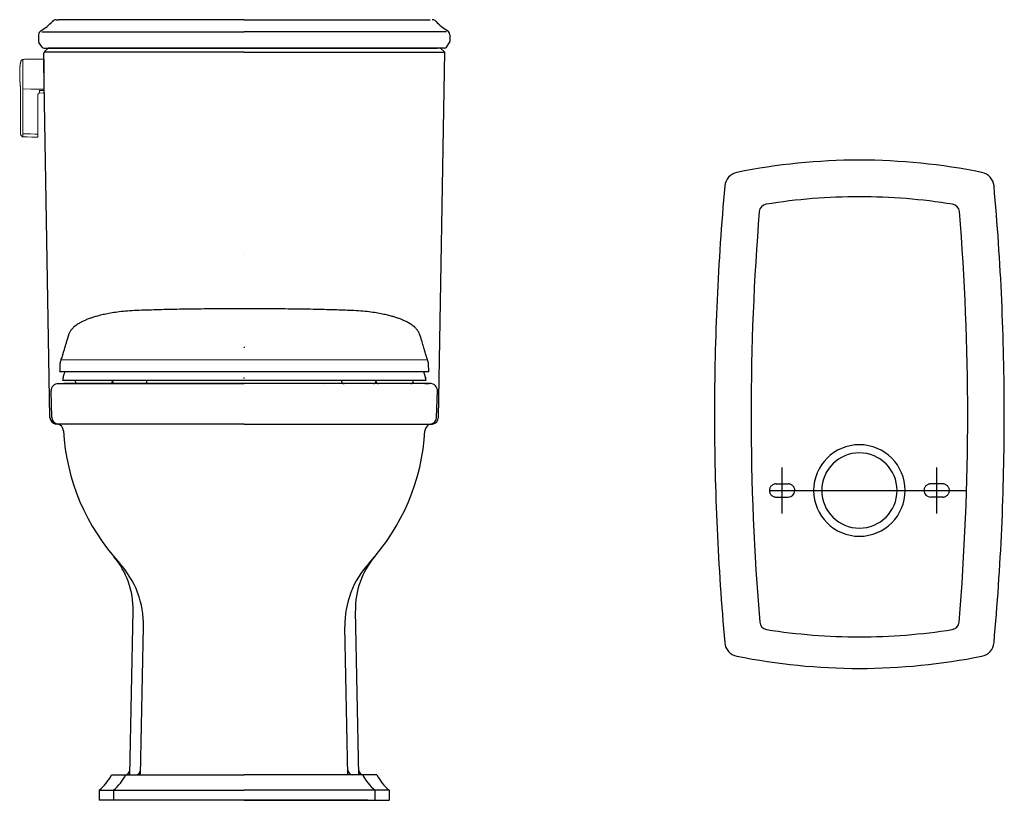
# Model space of a CAD drawing. Units: millimetres. Extents: x -1831 to 580, y 433 to 901.
# Drawn here: x 542 to 580, y 847 to 877 of the extents above; entities that cross this region are included whole.
import ezdxf

# ---------------------------------------------------------------- set-up
doc = ezdxf.new("R2010")
doc.units = ezdxf.units.MM
doc.linetypes.add('CENTER', pattern=[10.16, 6.35, -1.27, 1.27, -1.27])
for name, color, linetype in [('1', 7, 'Continuous'), ('Dimension', 3, 'Continuous'), ('Main draw', 7, 'Continuous')]:
    doc.layers.add(name, color=color, linetype=linetype)

msp = doc.modelspace()

# ---------------------------------------------------------------- linework, layer by layer
at = {"color": 7, "linetype": 'Continuous', "lineweight": 15}
for p, q in [((542.102, 875.862), (542.048, 875.819)), ((542.114, 875.867), (542.914, 875.881)), ((542.914, 875.88), (542.914, 875.881)), ((541.989, 875.29), (541.989, 875.278)), ((542.016, 874.614), (542.016, 873.033)), ((542.114, 874.566), (542.114, 873.033)), ((542.697, 874.506), (542.697, 872.972)), ((542.758, 874.565), (542.914, 874.562)), ((542.776, 874.666), (542.914, 874.665)), ((542.934, 874.728), (542.934, 874.677)), ((542.934, 874.677), (542.934, 874.582)), ((542.102, 872.982), (542.114, 872.982)), ((542.114, 873.033), (542.114, 872.982)), ((542.046, 872.913), (542.102, 872.868)), ((542.114, 872.864), (542.677, 872.854))]:
    msp.add_line(p, q, dxfattribs=at)
at = {"color": 7, "linetype": 'Continuous', "lineweight": -3}
for p, q in [((543.894, 865.23), (543.837, 865.056)), ((557.526, 865.056), (557.469, 865.23)), ((543.548, 864.082), (543.537, 863.766)), ((557.826, 863.766), (557.815, 864.082)), ((543.596, 863.758), (543.548, 863.758)), ((544.548, 863.758), (543.596, 863.758)), ((543.656, 863.482), (543.655, 863.437)), ((543.714, 863.427), (543.666, 863.427)), ((544.659, 863.427), (543.714, 863.427)), ((544.139, 863.427), (544.139, 863.407)), ((547.301, 863.758), (544.548, 863.758)), ((547.378, 863.427), (544.659, 863.427)), ((545.581, 863.407), (545.581, 863.427)), ((545.583, 863.427), (545.583, 863.407)), ((546.916, 863.407), (546.916, 863.427)), ((554.062, 863.758), (547.301, 863.758)), ((553.985, 863.427), (547.378, 863.427)), ((556.705, 863.427), (553.985, 863.427)), ((556.815, 863.758), (554.062, 863.758)), ((554.447, 863.427), (554.447, 863.407)), ((555.781, 863.407), (555.781, 863.427)), ((555.783, 863.427), (555.783, 863.407)), ((557.649, 863.427), (556.705, 863.427)), ((557.767, 863.758), (556.815, 863.758)), ((557.224, 863.407), (557.224, 863.427)), ((557.697, 863.427), (557.649, 863.427)), ((557.708, 863.437), (557.707, 863.483)), ((557.815, 863.758), (557.767, 863.758)), ((545.22, 863.309), (545.13, 863.309)), ((545.925, 863.305), (545.924, 863.309)), ((556.137, 863.309), (555.079, 863.309)), ((555.439, 863.309), (555.439, 863.305)), ((556.233, 863.309), (556.143, 863.309))]:
    msp.add_line(p, q, dxfattribs=at)
at = {"color": 7, "linetype": 'ByBlock', "lineweight": 18}
msp.add_line((543.586, 864.233), (557.779, 864.228), dxfattribs=at)
at = {"lineweight": -3}
for p, q in [((543.548, 864.086), (543.548, 864.082)), ((557.815, 864.086), (557.815, 864.082)), ((557.826, 863.766), (557.826, 863.762)), ((543.444, 863.309), (550.682, 863.309)), ((557.919, 863.309), (550.682, 863.309))]:
    msp.add_line(p, q, dxfattribs=at)
at = {"color": 7, "linetype": 'Continuous', "lineweight": 25}
for p, q in [((557.714, 863.542), (557.713, 863.547)), ((545.22, 863.309), (545.13, 863.309)), ((545.925, 863.305), (545.924, 863.309)), ((556.137, 863.309), (555.079, 863.309)), ((555.439, 863.309), (555.439, 863.305)), ((556.233, 863.309), (556.143, 863.309))]:
    msp.add_line(p, q, dxfattribs=at)
for p, q in [((543.233, 862.001), (543.201, 863.025)), ((543.477, 863.309), (550.682, 863.309)), ((557.886, 863.309), (550.682, 863.309)), ((558.131, 862.001), (558.162, 863.025)), ((550.682, 861.734), (543.388, 861.737)), ((550.682, 861.734), (557.975, 861.739)), ((571.269, 859.423), (571.741, 859.423)), ((577.725, 859.423), (577.253, 859.423)), ((571.052, 859.167), (571.052, 859.167)), ((571.269, 858.911), (571.741, 858.911)), ((571.958, 859.167), (571.958, 859.167)), ((577.036, 859.167), (577.036, 859.167)), ((577.725, 858.911), (577.253, 858.911)), ((577.942, 859.167), (577.942, 859.167)), ((546.249, 848.151), (546.379, 854.502)), ((555.114, 848.151), (554.984, 854.502)), ((546.666, 848.151), (546.784, 853.887)), ((554.697, 848.151), (554.579, 853.887)), ((545.544, 848.151), (550.682, 848.151)), ((545.544, 848.151), (550.682, 848.151)), ((545.674, 848.151), (545.89, 848.151)), ((555.819, 848.151), (550.682, 848.151)), ((555.689, 848.151), (555.473, 848.151)), ((545.071, 847.561), (545.071, 847.167)), ((545.084, 847.561), (550.682, 847.561)), ((545.084, 847.561), (550.682, 847.561)), ((545.623, 847.561), (545.623, 847.167)), ((556.279, 847.561), (550.682, 847.561)), ((555.741, 847.561), (555.741, 847.167)), ((556.292, 847.561), (556.292, 847.167)), ((550.682, 847.167), (545.071, 847.167)), ((550.682, 847.167), (545.071, 847.167)), ((555.466, 847.167), (545.897, 847.167)), ((550.682, 847.167), (556.292, 847.167))]:
    msp.add_line(p, q)
at = {"linetype": 'CENTER'}
for p, q in [((571.505, 858.281), (571.505, 860.053)), ((577.489, 858.281), (577.489, 860.053))]:
    msp.add_line(p, q, dxfattribs=at)
at = {"ltscale": 0.125}
msp.add_line((571.042, 859.167), (578.62, 859.167), dxfattribs=at)
at = {"color": 7, "linetype": 'Continuous', "lineweight": 15, "flags": 128}
for points in [[(542.114, 874.723), (542.422, 874.718), (542.66, 874.714), (542.694, 874.713), (542.782, 874.712)], [(542.782, 874.712), (542.84, 874.711), (542.934, 874.709)], [(542.914, 874.665), (542.917, 874.665), (542.921, 874.666), (542.925, 874.667), (542.928, 874.668), (542.93, 874.67), (542.932, 874.672), (542.933, 874.675), (542.934, 874.677)], [(542.114, 872.982), (542.231, 872.98), (542.404, 872.977), (542.577, 872.974), (542.677, 872.972)], [(542.677, 872.854), (542.461, 872.858), (542.284, 872.861), (542.231, 872.862), (542.114, 872.864)]]:
    msp.add_lwpolyline(points, dxfattribs=at)
at = {"color": 7, "linetype": 'Continuous', "lineweight": -3, "flags": 128}
for points in [[(543.63, 864.367), (543.614, 864.318), (543.6, 864.274), (543.587, 864.235), (543.576, 864.202), (543.568, 864.178), (543.563, 864.162), (543.559, 864.15), (543.557, 864.141), (543.556, 864.135), (543.556, 864.131), (543.555, 864.127), (543.555, 864.124), (543.555, 864.121), (543.554, 864.12), (543.554, 864.119), (543.554, 864.118), (543.554, 864.118), (543.554, 864.118), (543.554, 864.118), (543.554, 864.117), (543.554, 864.117), (543.554, 864.117), (543.554, 864.117), (543.554, 864.117), (543.554, 864.117), (543.554, 864.116), (543.553, 864.114), (543.552, 864.11), (543.551, 864.107), (543.55, 864.104), (543.55, 864.101), (543.549, 864.099), (543.549, 864.098), (543.549, 864.097), (543.549, 864.097), (543.549, 864.096), (543.549, 864.096), (543.549, 864.096), (543.549, 864.096), (543.549, 864.096), (543.549, 864.096), (543.549, 864.095), (543.549, 864.095), (543.549, 864.094), (543.549, 864.092), (543.548, 864.086), (543.548, 864.086)], [(543.728, 863.758), (543.707, 863.692), (543.694, 863.655), (543.685, 863.628), (543.679, 863.608), (543.675, 863.595), (543.673, 863.585), (543.672, 863.577), (543.671, 863.57), (543.671, 863.565), (543.671, 863.56), (543.671, 863.554), (543.67, 863.549), (543.669, 863.543), (543.669, 863.542), (543.669, 863.541), (543.669, 863.54), (543.669, 863.539), (543.668, 863.539), (543.668, 863.538), (543.668, 863.538), (543.668, 863.537), (543.668, 863.536), (543.668, 863.535), (543.667, 863.532), (543.666, 863.53), (543.666, 863.526), (543.663, 863.516), (543.661, 863.506), (543.658, 863.497), (543.657, 863.488), (543.656, 863.482), (543.656, 863.482)]]:
    msp.add_lwpolyline(points, dxfattribs=at)
at = {"color": 7, "linetype": 'Continuous', "lineweight": 15}
for centre, radius, start, end in [((542.114, 875.847), 0.0197, 91, 129.0939), ((542.914, 875.861), 0.0197, 0, 91), ((542.756, 874.506), 0.0591, 107.9087, 178.9913), ((542.894, 874.504), 0.197, 178.9913, 180), ((542.914, 874.582), 0.0197, 269, 0), ((542.114, 872.884), 0.0197, 230.8993, 269.0004), ((542.114, 872.883), 0.0197, 230.9061, 269), ((542.678, 872.874), 0.0197, 268.9984, 359.9985), ((542.678, 872.874), 0.0197, 269, 0)]:
    msp.add_arc(centre, radius, start, end, dxfattribs=at)
for centre, radius, start, end in [((574.497, 847.947), 24.016, 90, 101.3827), ((574.497, 847.947), 24.016, 78.6173, 90), ((569.874, 870.911), 0.591, 101.3827, 174.8403), ((579.12, 870.911), 0.591, 5.1597, 78.6173), ((667.312, 862.113), 98.425, 174.84025, 180), ((481.682, 862.113), 98.425, 0, 5.15975), ((570.937, 869.944), 0.315, 99.1937, 175.3544), ((574.497, 847.947), 22.598, 90, 99.1937), ((574.497, 847.947), 22.598, 80.8063, 90), ((578.057, 869.944), 0.315, 4.6456, 80.8063), ((667.312, 862.113), 97.008, 175.35443, 180), ((481.682, 862.113), 97.008, 0, 4.64557), ((543.477, 863.033), 0.276, 90, 181.7413), ((557.886, 863.033), 0.276, 358.2587, 90), ((543.437, 862.008), 0.276, 181.7413, 259.6638), ((543.508, 862.01), 0.276, 181.7413, 259.6638), ((557.855, 862.01), 0.276, 280.3362, 358.2587), ((557.926, 862.01), 0.276, 280.3362, 358.2587), ((667.312, 862.113), 98.425, 180, 185.15093), ((667.312, 862.113), 97.008, 180, 184.75683), ((481.682, 862.113), 97.008, 355.24317, 0), ((481.682, 862.113), 98.425, 354.84907, 0), ((543.409, 861.467), 0.276, 3.242, 79.6638), ((551.939, 861.951), 8.268, 183.242, 222.575), ((549.424, 861.951), 8.268, 317.425, 356.758), ((557.954, 861.467), 0.276, 100.3362, 176.758), ((574.497, 859.167), 1.772, 90, 270), ((574.497, 859.167), 1.772, 270, 90), ((574.497, 859.167), 1.457, 90, 270), ((574.497, 859.167), 1.457, 270, 90), ((571.741, 859.167), 0.256, 270, 0), ((577.253, 859.167), 0.256, 180, 270), ((543.23, 854.567), 3.15, 358.825, 40.2933), ((558.133, 854.567), 3.15, 139.7067, 181.175), ((543.241, 853.96), 3.543, 358.825, 42.575), ((558.122, 853.96), 3.543, 137.425, 181.175), ((570.952, 854.094), 0.315, 184.7568, 260.9272), ((578.042, 854.094), 0.315, 279.0728, 355.2432), ((574.497, 876.293), 22.795, 260.9272, 270), ((574.497, 876.293), 22.795, 270, 279.0728), ((569.872, 853.329), 0.591, 185.1509, 258.6139), ((579.122, 853.329), 0.591, 281.3861, 354.8491), ((574.497, 876.293), 24.016, 258.6139, 270), ((574.497, 876.293), 24.016, 270, 281.3861), ((543.799, 849.063), 1.969, 310.2652, 332.4152), ((544.35, 849.063), 1.968, 310.2652, 332.4152), ((546.056, 848.348), 0.197, 270, 358.825), ((546.473, 848.348), 0.197, 270, 358.825), ((554.89, 848.348), 0.197, 181.175, 270), ((555.307, 848.348), 0.197, 181.175, 270), ((557.013, 849.063), 1.968, 207.5848, 229.7348), ((557.564, 849.063), 1.969, 207.5848, 229.7348)]:
    msp.add_arc(centre, radius, start, end)
at = {"color": 7, "linetype": 'Continuous', "lineweight": -3}
for centre, radius, start, end in [((544.237, 863.407), 0.0984, 180.4441, 270.337), ((545.482, 863.407), 0.0984, 269.9875, 359.8826), ((545.681, 863.407), 0.0984, 179.9876, 269.1734), ((546.818, 863.407), 0.0984, 270.8345, 0.0321), ((554.546, 863.407), 0.0984, 180.4882, 270.7821), ((555.682, 863.407), 0.0984, 269.2288, 359.5953), ((555.881, 863.407), 0.0984, 180.1431, 270.006), ((557.126, 863.407), 0.0984, 269.9909, 359.8713), ((547.621, 863.269), 0.0394, 64.5721, 90), ((553.743, 863.269), 0.0394, 90, 117.4303)]:
    msp.add_arc(centre, radius, start, end, dxfattribs=at)
at = {"color": 7, "linetype": 'Continuous', "lineweight": 25}
for centre, start, end in [((547.621, 863.269), 64.5721, 90), ((553.743, 863.269), 90, 117.4303)]:
    msp.add_arc(centre, 0.0394, start, end, dxfattribs=at)
at = {"linetype": 'CENTER'}
for centre, start, end in [((571.269, 859.167), 90, 180), ((571.741, 859.167), 0, 90), ((577.253, 859.167), 90, 180), ((577.725, 859.167), 0, 90), ((571.269, 859.167), 180, 270), ((577.725, 859.167), 270, 0)]:
    msp.add_arc(centre, 0.256, start, end, dxfattribs=at)
at = {"color": 7, "linetype": 'Continuous', "lineweight": 15}
for points, knots in [([(541.989, 875.29), (541.989, 875.303), (541.989, 875.328), (541.989, 875.366), (541.99, 875.404), (541.992, 875.441), (541.993, 875.479), (541.995, 875.517), (541.998, 875.554), (541.999, 875.579), (542, 875.592)], [0, 0, 0, 0, 0.125188, 0.250299, 0.375346, 0.500339, 0.62529, 0.750209, 0.875109, 1, 1, 1, 1]), ([(542, 875.592), (542.001, 875.599), (542.002, 875.614), (542.005, 875.636), (542.008, 875.658), (542.011, 875.679), (542.015, 875.701), (542.019, 875.723), (542.024, 875.745), (542.03, 875.766), (542.036, 875.788), (542.04, 875.802), (542.042, 875.81)], [0, 0, 0, 0, 0.099169, 0.198391, 0.297716, 0.397188, 0.496862, 0.596783, 0.697004, 0.797577, 0.898557, 1, 1, 1, 1]), ([(542.114, 875.853), (542.114, 875.852), (542.114, 875.85), (542.114, 875.844), (542.113, 875.841), (542.113, 875.831), (542.113, 875.825), (542.113, 875.812), (542.113, 875.804), (542.113, 875.788), (542.113, 875.778), (542.113, 875.759), (542.113, 875.749), (542.113, 875.728), (542.114, 875.717), (542.114, 875.694), (542.114, 875.682), (542.114, 875.671)], [0, 0, 0, 0, 0.125, 0.125, 0.25, 0.25, 0.375, 0.375, 0.5, 0.5, 0.625, 0.625, 0.75, 0.75, 0.875, 0.875, 1, 1, 1, 1]), ([(542.914, 875.881), (542.893, 875.88), (542.851, 875.879), (542.787, 875.878), (542.725, 875.876), (542.669, 875.874), (542.618, 875.873), (542.567, 875.872), (542.516, 875.871), (542.465, 875.87), (542.414, 875.87), (542.363, 875.869), (542.306, 875.869), (542.244, 875.868), (542.178, 875.868), (542.135, 875.867), (542.114, 875.867)], [0, 0, 0, 0, 0.086294, 0.177344, 0.264375, 0.326446, 0.385876, 0.443515, 0.50077, 0.558763, 0.618187, 0.679362, 0.742322, 0.828712, 0.917158, 1, 1, 1, 1]), ([(542.934, 875.861), (542.934, 875.861), (542.934, 875.86), (542.934, 875.856), (542.934, 875.855), (542.934, 875.851), (542.934, 875.849), (542.934, 875.846)], [0, 0, 0, 0, 0.5, 0.5, 0.75, 0.75, 1, 1, 1, 1]), ([(542.934, 875.846), (542.934, 875.846), (542.934, 875.844), (542.934, 875.839), (542.934, 875.835), (542.934, 875.826), (542.934, 875.821), (542.934, 875.809), (542.934, 875.802), (542.934, 875.788), (542.934, 875.78), (542.934, 875.762), (542.934, 875.753), (542.934, 875.734), (542.934, 875.724), (542.934, 875.704), (542.934, 875.694), (542.934, 875.683)], [0, 0, 0, 0, 0.125, 0.125, 0.25, 0.25, 0.375, 0.375, 0.5, 0.5, 0.625, 0.625, 0.75, 0.75, 0.875, 0.875, 1, 1, 1, 1]), ([(542.934, 875.683), (542.934, 874.887), (542.934, 874.877), (542.934, 874.857), (542.934, 874.847), (542.934, 874.827), (542.934, 874.818), (542.934, 874.801), (542.934, 874.793), (542.934, 874.778), (542.934, 874.772), (542.934, 874.76), (542.934, 874.754), (542.934, 874.746), (542.934, 874.742), (542.934, 874.737), (542.934, 874.735), (542.934, 874.734)], [0, 0, 0, 0, 0.125, 0.125, 0.25, 0.25, 0.375, 0.375, 0.5, 0.5, 0.625, 0.625, 0.75, 0.75, 0.875, 0.875, 1, 1, 1, 1]), ([(542, 874.989), (542, 874.998), (541.998, 875.016), (541.996, 875.044), (541.995, 875.071), (541.993, 875.098), (541.992, 875.126), (541.991, 875.153), (541.99, 875.181), (541.99, 875.208), (541.989, 875.235), (541.989, 875.263), (541.989, 875.281), (541.989, 875.29)], [0, 0, 0, 0, 0.0909407, 0.1818581, 0.2727634, 0.3636592, 0.4545483, 0.545436, 0.6363263, 0.7272236, 0.8181324, 0.9090567, 1, 1, 1, 1]), ([(542.004, 874.953), (542.003, 874.959), (542.002, 874.971), (542.001, 874.983), (542, 874.989)], [0, 0, 0, 0, 0.500073, 1, 1, 1, 1]), ([(542.004, 874.953), (542.005, 874.943), (542.007, 874.921), (542.01, 874.89), (542.012, 874.858), (542.014, 874.826), (542.015, 874.795), (542.016, 874.763), (542.016, 874.741), (542.016, 874.731)], [0, 0, 0, 0, 0.142559, 0.285156, 0.427831, 0.57062, 0.713551, 0.85666, 1, 1, 1, 1]), ([(542.114, 874.91), (542.114, 874.898), (542.114, 874.887), (542.114, 874.864), (542.113, 874.853), (542.113, 874.832), (542.113, 874.821), (542.113, 874.802), (542.113, 874.793), (542.113, 874.777), (542.113, 874.769), (542.113, 874.756), (542.113, 874.75), (542.113, 874.74), (542.114, 874.736), (542.114, 874.73), (542.114, 874.729), (542.114, 874.728)], [0, 0, 0, 0, 0.125, 0.125, 0.25, 0.25, 0.375, 0.375, 0.5, 0.5, 0.625, 0.625, 0.75, 0.75, 0.875, 0.875, 1, 1, 1, 1]), ([(542.114, 874.723), (542.114, 874.722), (542.114, 874.721), (542.114, 874.716), (542.114, 874.713), (542.115, 874.705), (542.115, 874.7), (542.115, 874.688), (542.115, 874.682), (542.115, 874.668), (542.115, 874.66), (542.115, 874.644), (542.115, 874.635), (542.115, 874.617), (542.115, 874.608), (542.114, 874.589), (542.114, 874.579), (542.114, 874.569)], [0, 0, 0, 0, 0.125, 0.125, 0.25, 0.25, 0.375, 0.375, 0.5, 0.5, 0.625, 0.625, 0.75, 0.75, 0.875, 0.875, 1, 1, 1, 1]), ([(542.698, 874.513), (542.698, 874.513), (542.698, 874.513), (542.698, 874.515), (542.698, 874.517), (542.699, 874.52), (542.7, 874.524), (542.702, 874.53), (542.706, 874.537), (542.711, 874.544), (542.717, 874.551), (542.725, 874.557), (542.733, 874.561), (542.737, 874.562), (542.738, 874.562)], [0, 0, 0, 0, 0.108963, 0.192693, 0.255228, 0.313418, 0.370177, 0.440817, 0.527134, 0.62184, 0.727109, 0.841865, 0.962363, 1, 1, 1, 1]), ([(542.738, 874.562), (542.741, 874.563), (542.747, 874.565), (542.753, 874.566), (542.757, 874.565), (542.758, 874.565)], [0, 0, 0, 0, 0.397721, 0.976545, 1, 1, 1, 1]), ([(542.776, 874.666), (542.771, 874.665), (542.765, 874.663), (542.758, 874.66), (542.755, 874.659), (542.752, 874.657), (542.751, 874.656), (542.75, 874.655), (542.749, 874.654), (542.748, 874.651), (542.749, 874.648), (542.749, 874.645), (542.75, 874.643), (542.752, 874.637), (542.753, 874.633), (542.756, 874.627), (542.758, 874.623), (542.76, 874.617), (542.761, 874.613), (542.763, 874.604), (542.764, 874.599), (542.762, 874.594)], [0, 0, 0, 0, 0.125, 0.125, 0.1875, 0.1875, 0.21875, 0.21875, 0.25, 0.25, 0.3125, 0.3125, 0.375, 0.375, 0.5, 0.5, 0.625, 0.625, 0.75, 0.75, 1, 1, 1, 1]), ([(542.762, 874.594), (542.759, 874.584), (542.758, 874.577), (542.757, 874.568), (542.758, 874.565), (542.758, 874.565)], [0, 0, 0, 0, 0.5, 0.5, 1, 1, 1, 1]), ([(542.02, 872.984), (542.019, 872.987), (542.019, 872.994), (542.018, 873.004), (542.017, 873.013), (542.016, 873.023), (542.016, 873.03), (542.016, 873.033)], [0, 0, 0, 0, 0.199416, 0.399029, 0.598917, 0.799201, 1, 1, 1, 1]), ([(542.042, 872.918), (542.041, 872.921), (542.038, 872.926), (542.034, 872.934), (542.031, 872.942), (542.028, 872.951), (542.025, 872.959), (542.023, 872.967), (542.021, 872.976), (542.02, 872.981), (542.02, 872.984)], [0, 0, 0, 0, 0.1278546, 0.2545135, 0.3801679, 0.5050149, 0.6292428, 0.7530297, 0.8765525, 1, 1, 1, 1]), ([(542.021, 872.981), (542.021, 872.98), (542.021, 872.974), (542.023, 872.968), (542.025, 872.963)], [0, 0, 0, 0, 0.2787746, 1, 1, 1, 1]), ([(542.021, 872.981), (542.021, 872.98), (542.021, 872.974), (542.023, 872.968), (542.025, 872.963)], [0, 0, 0, 0, 0.279011, 1, 1, 1, 1]), ([(542.042, 872.918), (542.042, 872.919), (542.042, 872.919), (542.042, 872.919), (542.042, 872.92), (542.042, 872.92)], [0, 0, 0, 0, 0.5, 0.5, 1, 1, 1, 1]), ([(542.114, 872.981), (542.114, 872.966), (542.113, 872.951), (542.113, 872.93), (542.113, 872.923), (542.113, 872.91), (542.113, 872.904), (542.113, 872.893), (542.113, 872.888), (542.113, 872.88), (542.113, 872.876), (542.113, 872.87), (542.113, 872.868), (542.114, 872.865), (542.114, 872.864), (542.114, 872.864)], [0, 0, 0, 0, 0.25, 0.25, 0.375, 0.375, 0.5, 0.5, 0.625, 0.625, 0.75, 0.75, 0.875, 0.875, 1, 1, 1, 1]), ([(542.697, 872.972), (542.697, 872.959), (542.697, 872.946), (542.697, 872.929), (542.697, 872.923), (542.697, 872.912), (542.697, 872.907), (542.697, 872.898), (542.697, 872.894), (542.697, 872.887), (542.697, 872.884), (542.697, 872.879), (542.697, 872.877), (542.697, 872.875), (542.697, 872.874), (542.697, 872.874)], [0, 0, 0, 0, 0.25, 0.25, 0.375, 0.375, 0.5, 0.5, 0.625, 0.625, 0.75, 0.75, 0.875, 0.875, 1, 1, 1, 1]), ([(542.048, 872.912), (542.047, 872.912), (542.047, 872.912), (542.047, 872.913), (542.047, 872.913), (542.047, 872.913)], [0, 0, 0, 0, 0.5, 0.5, 1, 1, 1, 1]), ([(542.048, 872.912), (542.054, 872.907), (542.062, 872.901), (542.071, 872.893), (542.076, 872.889), (542.086, 872.881), (542.095, 872.874), (542.102, 872.868)], [0, 0, 0, 0, 0.3319598, 0.4534831, 0.513361, 0.6294066, 1, 1, 1, 1]), ([(542.677, 872.854), (542.677, 872.854), (542.677, 872.854), (542.677, 872.854), (542.677, 872.854), (542.677, 872.854), (542.677, 872.854)], [0, 0, 0, 0, 0.000198993, 0.000198993, 0.000198993, 0.001281507, 0.001281507, 0.001281507, 0.001281507]), ([(542.677, 872.854), (542.677, 872.854), (542.677, 872.854), (542.677, 872.854), (542.677, 872.854), (542.677, 872.854), (542.677, 872.854)], [0, 0, 0, 0, 0.000198993, 0.000198993, 0.000198993, 0.001281507, 0.001281507, 0.001281507, 0.001281507])]:
    msp.add_open_spline(points, degree=3, knots=knots, dxfattribs=at)
for points in [[(542.042, 875.81), (542.043, 875.813), (542.045, 875.817), (542.048, 875.819)], [(542.043, 875.794), (542.043, 875.794), (542.043, 875.794), (542.043, 875.794)], [(542.114, 875.867), (542.114, 875.867), (542.114, 875.862), (542.114, 875.853)], [(542.114, 875.671), (542.114, 875.544), (542.114, 875.417), (542.114, 875.29)], [(542.114, 875.29), (542.114, 875.163), (542.114, 875.037), (542.114, 874.91)], [(542.016, 874.731), (542.016, 874.692), (542.016, 874.653), (542.016, 874.614)], [(542.114, 874.728), (542.114, 874.726), (542.114, 874.724), (542.114, 874.723)], [(542.114, 874.723), (542.114, 874.723), (542.114, 874.723), (542.114, 874.723)], [(542.114, 874.569), (542.114, 874.568), (542.114, 874.567), (542.114, 874.566)], [(542.934, 874.734), (542.934, 874.732), (542.934, 874.73), (542.934, 874.728)], [(542.042, 872.92), (542.043, 872.917), (542.045, 872.914), (542.048, 872.912)], [(542.047, 872.913), (542.045, 872.914), (542.043, 872.916), (542.042, 872.918)], [(542.102, 872.868), (542.105, 872.866), (542.109, 872.864), (542.114, 872.864)], [(542.102, 872.868), (542.102, 872.868), (542.102, 872.868), (542.102, 872.868)], [(542.102, 872.868), (542.102, 872.868), (542.102, 872.868), (542.102, 872.868)], [(542.102, 872.868), (542.102, 872.868), (542.102, 872.868), (542.102, 872.868)], [(542.114, 872.864), (542.114, 872.864), (542.114, 872.864), (542.114, 872.864)], [(542.114, 872.864), (542.114, 872.864), (542.114, 872.864), (542.114, 872.864)], [(542.114, 872.864), (542.114, 872.864), (542.114, 872.864), (542.114, 872.864)]]:
    msp.add_open_spline(points, degree=3, dxfattribs=at)
at = {"color": 7, "linetype": 'Continuous', "lineweight": -3}
for points, knots in [([(546.526, 866.139), (546.406, 866.133), (546.177, 866.121), (545.856, 866.088), (545.574, 866.048), (545.332, 866.004), (545.129, 865.959), (544.959, 865.915), (544.814, 865.871), (544.677, 865.824), (544.544, 865.772), (544.41, 865.711), (544.303, 865.653), (544.216, 865.598), (544.146, 865.548), (544.072, 865.487), (544.001, 865.414), (543.936, 865.327), (543.908, 865.264), (543.894, 865.23)], [0, 0, 0, 0, 0.101466, 0.193548, 0.276024, 0.348777, 0.412328, 0.466648, 0.515176, 0.559827, 0.613628, 0.664885, 0.72332, 0.755551, 0.792006, 0.834807, 0.883664, 0.938538, 1, 1, 1, 1]), ([(550.682, 866.206), (550.383, 866.205), (549.793, 866.204), (548.923, 866.196), (548.087, 866.184), (547.292, 866.166), (546.777, 866.148), (546.526, 866.139)], [0, 0, 0, 0, 0.215196, 0.42635, 0.627527, 0.818775, 1, 1, 1, 1]), ([(554.837, 866.139), (554.733, 866.143), (554.512, 866.151), (554.16, 866.162), (553.769, 866.173), (553.338, 866.183), (552.872, 866.19), (552.37, 866.197), (551.832, 866.202), (551.265, 866.205), (550.878, 866.206), (550.682, 866.206)], [0, 0, 0, 0, 0.075213, 0.159897, 0.254047, 0.357643, 0.470663, 0.590829, 0.720097, 0.858489, 1, 1, 1, 1]), ([(557.469, 865.23), (557.455, 865.264), (557.428, 865.327), (557.362, 865.414), (557.291, 865.487), (557.218, 865.548), (557.147, 865.598), (557.06, 865.653), (556.953, 865.711), (556.819, 865.772), (556.686, 865.824), (556.549, 865.871), (556.404, 865.915), (556.234, 865.959), (556.031, 866.004), (555.789, 866.048), (555.508, 866.088), (555.186, 866.121), (554.957, 866.133), (554.837, 866.139)], [0, 0, 0, 0, 0.061462, 0.116336, 0.165193, 0.207994, 0.244449, 0.27668, 0.335115, 0.386372, 0.440173, 0.484824, 0.533352, 0.587672, 0.651223, 0.723976, 0.806452, 0.898534, 1, 1, 1, 1]), ([(543.837, 865.056), (543.829, 865.028), (543.813, 864.975), (543.792, 864.904), (543.774, 864.844), (543.759, 864.793), (543.747, 864.752), (543.737, 864.718), (543.726, 864.682), (543.712, 864.636), (543.694, 864.576), (543.674, 864.509), (543.652, 864.437), (543.638, 864.393), (543.631, 864.369)], [0, 0, 0, 0, 0.094396, 0.178575, 0.252592, 0.316487, 0.37029, 0.414021, 0.4526, 0.522302, 0.611821, 0.721198, 0.850531, 1, 1, 1, 1]), ([(557.733, 864.369), (557.728, 864.384), (557.719, 864.412), (557.706, 864.455), (557.693, 864.497), (557.682, 864.534), (557.671, 864.568), (557.663, 864.597), (557.653, 864.63), (557.639, 864.676), (557.62, 864.74), (557.594, 864.825), (557.563, 864.93), (557.539, 865.012), (557.526, 865.056)], [0, 0, 0, 0, 0.094377, 0.178531, 0.252525, 0.3164, 0.370184, 0.413893, 0.452477, 0.522195, 0.611724, 0.721119, 0.850489, 1, 1, 1, 1]), ([(557.815, 864.086), (557.815, 864.088), (557.815, 864.09), (557.814, 864.093), (557.814, 864.095), (557.814, 864.095), (557.814, 864.095), (557.814, 864.096), (557.814, 864.096), (557.814, 864.096), (557.814, 864.096), (557.814, 864.096), (557.814, 864.097), (557.814, 864.097), (557.814, 864.1), (557.814, 864.101), (557.813, 864.105), (557.812, 864.107), (557.812, 864.11), (557.81, 864.113), (557.81, 864.115), (557.809, 864.117), (557.809, 864.117), (557.809, 864.117), (557.809, 864.117), (557.809, 864.117), (557.809, 864.117), (557.809, 864.118), (557.809, 864.118), (557.809, 864.118), (557.809, 864.118), (557.809, 864.119), (557.808, 864.122), (557.808, 864.124), (557.808, 864.128), (557.808, 864.131), (557.807, 864.136), (557.806, 864.142), (557.804, 864.15), (557.801, 864.162), (557.795, 864.179), (557.788, 864.202), (557.777, 864.233), (557.764, 864.272), (557.75, 864.316), (557.739, 864.351), (557.733, 864.367)], [0, 0, 0, 0, 0.012756, 0.016048, 0.016471, 0.016624, 0.016743, 0.016793, 0.016841, 0.016888, 0.016939, 0.017061, 0.017221, 0.017682, 0.018351, 0.027329, 0.050541, 0.080083, 0.108651, 0.128945, 0.133727, 0.134227, 0.134309, 0.134375, 0.134428, 0.134452, 0.134475, 0.134498, 0.134523, 0.134581, 0.134742, 0.135297, 0.137464, 0.153643, 0.173668, 0.202152, 0.240007, 0.28814, 0.347464, 0.418888, 0.503328, 0.600838, 0.705577, 0.809201, 0.906471, 1, 1, 1, 1]), ([(543.548, 863.758), (543.543, 863.757), (543.536, 863.757), (543.538, 863.768), (543.539, 863.771)], [0, 0, 0, 0, 0.766832, 1, 1, 1, 1]), ([(543.666, 863.427), (543.659, 863.425), (543.652, 863.424), (543.656, 863.438), (543.656, 863.439)], [0, 0, 0, 0, 0.942219, 1, 1, 1, 1]), ([(545.583, 863.407), (545.583, 863.407), (545.582, 863.407), (545.583, 863.407), (545.583, 863.407)], [0, 0, 0, 0, 0.238627, 1, 1, 1, 1]), ([(546.915, 863.407), (546.916, 863.407), (546.916, 863.407), (546.916, 863.407), (546.916, 863.407)], [0, 0, 0, 0, 0.614454, 1, 1, 1, 1]), ([(557.707, 863.483), (557.707, 863.488), (557.706, 863.496), (557.705, 863.509), (557.704, 863.518), (557.703, 863.528), (557.701, 863.539), (557.7, 863.548), (557.698, 863.555), (557.696, 863.563), (557.695, 863.57), (557.693, 863.578), (557.69, 863.587), (557.688, 863.596), (557.685, 863.606), (557.681, 863.618), (557.677, 863.633), (557.671, 863.651), (557.663, 863.673), (557.652, 863.705), (557.643, 863.732), (557.636, 863.753), (557.635, 863.758)], [0, 0, 0, 0, 0.033728, 0.04731, 0.051967, 0.055803, 0.064458, 0.071324, 0.081672, 0.0969, 0.118358, 0.147371, 0.185242, 0.23327, 0.292748, 0.364975, 0.451255, 0.552913, 0.671301, 0.807739, 0.960872, 1, 1, 1, 1]), ([(557.707, 863.438), (557.708, 863.438), (557.711, 863.424), (557.704, 863.425), (557.697, 863.427)], [0, 0, 0, 0, 0.046999, 1, 1, 1, 1]), ([(543.517, 863.309), (543.519, 863.309), (543.523, 863.309), (543.543, 863.309), (543.567, 863.309), (543.58, 863.309), (543.616, 863.309), (543.666, 863.309), (543.688, 863.309)], [0, 0, 0, 0, 0.279143, 0.567524, 0.6808, 0.794025, 0.907339, 1, 1, 1, 1]), ([(550.682, 863.309), (550.543, 863.309), (550.264, 863.309), (549.855, 863.309), (549.459, 863.309), (549.071, 863.309), (548.688, 863.309), (548.32, 863.309), (547.974, 863.309), (547.685, 863.309), (547.384, 863.309), (547.068, 863.309), (546.698, 863.309), (546.332, 863.309), (546.007, 863.309), (545.691, 863.309), (545.386, 863.309), (545.113, 863.309), (544.899, 863.309), (544.697, 863.309), (544.486, 863.309), (544.277, 863.309), (544.092, 863.309), (543.939, 863.309), (543.811, 863.309), (543.74, 863.309), (543.707, 863.309), (543.704, 863.309)], [0, 0, 0, 0, 0.031322, 0.06288, 0.092707, 0.122737, 0.1541, 0.185698, 0.215485, 0.245474, 0.266587, 0.304649, 0.342816, 0.38675, 0.430847, 0.463543, 0.513642, 0.563982, 0.599029, 0.634151, 0.691597, 0.748923, 0.814576, 0.87473, 0.929048, 0.994697, 1, 1, 1, 1]), ([(550.682, 863.309), (550.542, 863.309), (550.264, 863.309), (549.851, 863.309), (549.444, 863.309), (549.045, 863.309), (548.659, 863.309), (548.288, 863.309), (547.934, 863.309), (547.563, 863.309), (547.186, 863.309), (546.793, 863.309), (546.426, 863.309), (546.082, 863.309), (545.764, 863.309), (545.473, 863.309), (545.211, 863.309), (544.977, 863.309), (544.772, 863.309), (544.589, 863.309), (544.426, 863.309), (544.284, 863.309), (544.154, 863.309), (544.038, 863.309), (543.935, 863.309), (543.845, 863.309), (543.767, 863.309), (543.726, 863.309), (543.706, 863.309)], [0, 0, 0, 0, 0.031435, 0.062636, 0.093837, 0.125275, 0.156681, 0.187895, 0.219149, 0.250678, 0.292711, 0.334043, 0.375817, 0.417585, 0.45929, 0.501071, 0.54265, 0.58351, 0.625691, 0.667191, 0.708068, 0.750846, 0.792673, 0.834348, 0.875896, 0.917339, 0.958699, 1, 1, 1, 1]), ([(557.659, 863.309), (557.636, 863.309), (557.596, 863.309), (557.514, 863.309), (557.412, 863.309), (557.267, 863.309), (557.089, 863.309), (556.906, 863.309), (556.696, 863.309), (556.51, 863.309), (556.312, 863.309), (556.145, 863.309), (555.923, 863.309), (555.663, 863.309), (555.373, 863.309), (555.109, 863.309), (554.827, 863.309), (554.517, 863.309), (554.217, 863.309), (553.947, 863.309), (553.674, 863.309), (553.346, 863.309), (552.982, 863.309), (552.627, 863.309), (552.26, 863.309), (551.854, 863.309), (551.44, 863.309), (551.048, 863.309), (550.804, 863.309), (550.682, 863.309)], [0, 0, 0, 0, 0.046341, 0.079506, 0.130652, 0.186995, 0.247397, 0.308401, 0.345376, 0.400845, 0.429574, 0.458303, 0.487887, 0.536459, 0.571686, 0.603598, 0.63551, 0.671501, 0.707491, 0.731016, 0.754533, 0.788409, 0.822284, 0.849775, 0.877267, 0.911142, 0.945017, 0.972509, 1, 1, 1, 1]), ([(557.846, 863.309), (557.845, 863.309), (557.842, 863.309), (557.821, 863.309), (557.797, 863.309), (557.766, 863.309), (557.698, 863.309), (557.594, 863.309), (557.451, 863.309), (557.303, 863.309), (557.166, 863.309), (557.06, 863.309), (556.944, 863.309), (556.815, 863.309), (556.671, 863.309), (556.503, 863.309), (556.306, 863.309), (556.068, 863.309), (555.803, 863.309), (555.512, 863.309), (555.213, 863.309), (554.911, 863.309), (554.613, 863.309), (554.296, 863.309), (553.968, 863.309), (553.623, 863.309), (553.253, 863.309), (552.86, 863.309), (552.447, 863.309), (552.019, 863.309), (551.579, 863.309), (551.132, 863.309), (550.832, 863.309), (550.682, 863.309)], [0, 0, 0, 0, 0.093385, 0.186785, 0.2802, 0.324272, 0.368306, 0.412178, 0.456041, 0.499839, 0.520389, 0.54208, 0.562133, 0.582918, 0.604208, 0.624768, 0.649842, 0.674516, 0.699535, 0.72454, 0.749543, 0.770411, 0.791337, 0.812108, 0.833399, 0.85397, 0.874851, 0.895666, 0.916529, 0.93746, 0.95829, 0.979159, 1, 1, 1, 1]), ([(557.675, 863.309), (557.698, 863.309), (557.748, 863.309), (557.784, 863.309), (557.797, 863.309), (557.813, 863.309), (557.836, 863.309), (557.842, 863.309), (557.846, 863.309)], [0, 0, 0, 0, 0.094158, 0.209283, 0.324688, 0.440145, 0.555605, 1, 1, 1, 1])]:
    msp.add_open_spline(points, degree=3, knots=knots, dxfattribs=at)
at = {"color": 7, "linetype": 'Continuous', "lineweight": 25}
for points, knots in [([(557.651, 864.913), (557.652, 864.913), (557.654, 864.915), (557.651, 864.916), (557.65, 864.917)], [0, 0, 0, 0, 0.494232, 1, 1, 1, 1]), ([(550.682, 864.734), (550.682, 864.731), (550.682, 864.726), (550.682, 864.718), (550.682, 864.71), (550.682, 864.702), (550.682, 864.696), (550.682, 864.69), (550.682, 864.689), (550.682, 864.689)], [0, 0, 0, 0, 0.1122945, 0.2349586, 0.3630431, 0.4922681, 0.6206644, 0.7492918, 1, 1, 1, 1]), ([(550.682, 864.689), (550.682, 864.689), (550.682, 864.689), (550.682, 864.689), (550.682, 864.689)], [0, 0, 0, 0, 0.484739, 1, 1, 1, 1]), ([(550.682, 863.506), (550.682, 863.506), (550.682, 863.506), (550.682, 863.509), (550.682, 863.513), (550.682, 863.519), (550.682, 863.526), (550.682, 863.536), (550.682, 863.545), (550.682, 863.55)], [0, 0, 0, 0, 0.116691, 0.241954, 0.371179, 0.500845, 0.630137, 0.758857, 1, 1, 1, 1]), ([(557.704, 863.519), (557.705, 863.521), (557.709, 863.526), (557.712, 863.534), (557.714, 863.542), (557.713, 863.548), (557.713, 863.551)], [0, 0, 0, 0, 0.259564, 0.517842, 0.767808, 1, 1, 1, 1]), ([(557.712, 863.55), (557.713, 863.55), (557.714, 863.55), (557.713, 863.55), (557.712, 863.55)], [0, 0, 0, 0, 0.714371, 1, 1, 1, 1]), ([(543.517, 863.309), (543.519, 863.309), (543.523, 863.309), (543.543, 863.309), (543.567, 863.309), (543.58, 863.309), (543.616, 863.309), (543.666, 863.309), (543.688, 863.309)], [0, 0, 0, 0, 0.279143, 0.567524, 0.6808, 0.794025, 0.907339, 1, 1, 1, 1]), ([(550.682, 863.309), (550.543, 863.309), (550.264, 863.309), (549.855, 863.309), (549.459, 863.309), (549.071, 863.309), (548.688, 863.309), (548.32, 863.309), (547.974, 863.309), (547.685, 863.309), (547.384, 863.309), (547.068, 863.309), (546.698, 863.309), (546.332, 863.309), (546.007, 863.309), (545.691, 863.309), (545.386, 863.309), (545.113, 863.309), (544.899, 863.309), (544.697, 863.309), (544.486, 863.309), (544.277, 863.309), (544.092, 863.309), (543.939, 863.309), (543.811, 863.309), (543.74, 863.309), (543.707, 863.309), (543.704, 863.309)], [0, 0, 0, 0, 0.031322, 0.06288, 0.092707, 0.122737, 0.1541, 0.185698, 0.215485, 0.245474, 0.266587, 0.304649, 0.342816, 0.38675, 0.430847, 0.463543, 0.513642, 0.563982, 0.599029, 0.634151, 0.691597, 0.748923, 0.814576, 0.87473, 0.929048, 0.994697, 1, 1, 1, 1]), ([(557.659, 863.309), (557.636, 863.309), (557.596, 863.309), (557.514, 863.309), (557.412, 863.309), (557.267, 863.309), (557.089, 863.309), (556.906, 863.309), (556.696, 863.309), (556.51, 863.309), (556.312, 863.309), (556.145, 863.309), (555.923, 863.309), (555.663, 863.309), (555.373, 863.309), (555.109, 863.309), (554.827, 863.309), (554.517, 863.309), (554.217, 863.309), (553.947, 863.309), (553.674, 863.309), (553.346, 863.309), (552.982, 863.309), (552.627, 863.309), (552.26, 863.309), (551.854, 863.309), (551.44, 863.309), (551.048, 863.309), (550.804, 863.309), (550.682, 863.309)], [0, 0, 0, 0, 0.046341, 0.079506, 0.130652, 0.186995, 0.247397, 0.308401, 0.345376, 0.400845, 0.429574, 0.458303, 0.487887, 0.536459, 0.571686, 0.603598, 0.63551, 0.671501, 0.707491, 0.731016, 0.754533, 0.788409, 0.822284, 0.849775, 0.877267, 0.911142, 0.945017, 0.972509, 1, 1, 1, 1]), ([(557.675, 863.309), (557.698, 863.309), (557.748, 863.309), (557.784, 863.309), (557.797, 863.309), (557.813, 863.309), (557.836, 863.309), (557.842, 863.309), (557.846, 863.309)], [0, 0, 0, 0, 0.094158, 0.209283, 0.324688, 0.440145, 0.555605, 1, 1, 1, 1])]:
    msp.add_open_spline(points, degree=3, knots=knots, dxfattribs=at)
at = {"color": 7, "linetype": 'Continuous', "lineweight": -3}
msp.add_open_spline([(557.826, 863.762), (557.825, 863.757), (557.82, 863.757), (557.815, 863.758)], degree=3, dxfattribs=at)
at = {"lineweight": 15}
for points in [[(546.637, 847.167), (546.453, 847.167), (546.161, 847.167), (546.056, 847.167), (546.056, 847.167)], [(554.726, 847.167), (554.91, 847.167), (555.202, 847.167), (555.308, 847.167), (555.308, 847.167)]]:
    msp.add_open_spline(points, degree=3, knots=[0.6769625, 0.6769625, 0.6769625, 0.6769625, 0.8333333, 1, 1, 1, 1], dxfattribs=at)
at = {"layer": '1', "color": 7, "linetype": 'Continuous'}
for points, knots in [([(550.682, 868.327), (550.682, 868.327), (550.682, 868.326), (550.682, 868.326), (550.682, 868.324), (550.682, 868.323), (550.682, 868.321), (550.682, 868.319), (550.682, 868.317), (550.682, 868.316)], [0, 0, 0, 0, 0.00031723, 0.00095337, 0.00205568, 0.00354785, 0.00541458, 0.00764053, 0.0102104, 0.0102104, 0.0102104, 0.0102104]), ([(543.002, 863.344), (543.002, 863.344), (543.002, 863.344), (543.002, 863.344), (543.002, 863.344), (543.002, 863.344), (543.002, 863.344), (543.002, 863.344), (543.002, 863.344), (543.002, 863.344), (543.002, 863.344), (543.002, 863.344), (543.002, 863.344), (543.002, 863.344), (543.002, 863.344), (543.002, 863.344), (543.002, 863.344), (543.002, 863.344), (543.002, 863.344), (543.002, 863.344), (543.002, 863.344), (543.002, 863.344), (543.002, 863.344), (543.002, 863.344), (543.002, 863.344), (543.002, 863.344), (543.002, 863.344), (543.002, 863.344), (543.002, 863.344), (543.002, 863.344), (543.003, 863.344), (543.003, 863.344), (543.003, 863.344), (543.003, 863.344), (543.003, 863.344), (543.003, 863.344), (543.003, 863.344), (543.003, 863.344), (543.004, 863.344), (543.004, 863.344), (543.004, 863.344), (543.004, 863.344), (543.004, 863.344), (543.004, 863.344), (543.004, 863.344), (543.005, 863.344), (543.005, 863.344), (543.005, 863.344), (543.005, 863.344), (543.005, 863.344), (543.006, 863.344), (543.006, 863.344), (543.006, 863.344), (543.006, 863.344), (543.007, 863.344), (543.007, 863.344), (543.007, 863.344)], [0, 0, 0, 0, 0.00000059, 0.000002212, 0.000006801, 0.000009973, 0.000013391, 0.000016529, 0.000018862, 0.000019867, 0.000020716, 0.000023944, 0.000030074, 0.000039632, 0.000053142, 0.000071129, 0.000094118, 0.000122544, 0.000156493, 0.000195961, 0.000240944, 0.000291439, 0.000347441, 0.000408948, 0.000475956, 0.00054846, 0.000626458, 0.000709946, 0.00079892, 0.000893376, 0.000993312, 0.001098722, 0.001209604, 0.001325955, 0.001447769, 0.001575044, 0.001707777, 0.001845962, 0.001989598, 0.00213868, 0.002293204, 0.002451185, 0.002614472, 0.002783067, 0.00295697, 0.003136181, 0.0033207, 0.003510528, 0.003705665, 0.003906111, 0.004111866, 0.00432293, 0.004539304, 0.004760989, 0.004987983, 0.005220289, 0.005220289, 0.005220289, 0.005220289])]:
    msp.add_open_spline(points, degree=3, knots=knots, dxfattribs=at)
at = {"layer": 'Dimension', "color": 0}
for p, q in [((543.401, 877.402), (543.487, 877.403)), ((542.926, 875.715), (542.926, 876.109)), ((542.949, 876.166), (543.06, 876.277)), ((558.201, 862.001), (558.444, 876.143)), ((543.162, 862), (542.926, 875.715))]:
    msp.add_line(p, q, dxfattribs=at)
for centre, start, end in [((543.005, 876.11), 135, 180.9844), ((543.116, 876.221), 90, 135)]:
    msp.add_arc(centre, 0.0787, start, end, dxfattribs=at)
at = {"layer": 'Main draw', "color": 0}
for p, q in [((550.682, 877.403), (543.487, 877.403)), ((550.682, 877.403), (557.876, 877.403)), ((542.722, 876.814), (542.722, 876.56)), ((542.845, 876.931), (550.682, 876.931)), ((558.518, 876.931), (550.682, 876.931)), ((558.641, 876.814), (558.641, 876.56)), ((542.856, 876.335), (542.735, 876.516)), ((558.507, 876.335), (558.628, 876.516)), ((542.922, 876.299), (550.682, 876.301)), ((550.682, 876.143), (542.934, 876.143)), ((550.682, 876.301), (543.116, 876.3)), ((550.682, 876.301), (558.169, 876.301)), ((558.441, 876.299), (550.682, 876.301)), ((550.682, 876.301), (558.169, 876.301)), ((550.682, 876.143), (558.351, 876.143)), ((558.421, 876.166), (558.31, 876.276)), ((558.351, 876.143), (558.444, 876.143))]:
    msp.add_line(p, q, dxfattribs=at)
for centre, radius, start, end in [((541.811, 878.674), 1.968, 300.7887, 317.2751), ((543.401, 877.205), 0.197, 90, 137.2751), ((557.962, 877.205), 0.197, 42.7249, 90), ((559.553, 878.674), 1.968, 222.7249, 239.2113), ((542.919, 876.814), 0.197, 120.7887, 180), ((558.444, 876.814), 0.197, 0, 59.2113), ((542.801, 876.56), 0.0787, 180, 213.6894), ((558.562, 876.56), 0.0787, 326.3106, 0), ((542.922, 876.378), 0.0787, 213.6894, 270.0108), ((558.254, 876.221), 0.0787, 45, 90), ((558.365, 876.11), 0.0787, 359.0156, 45), ((558.441, 876.378), 0.0787, 269.9892, 326.3106)]:
    msp.add_arc(centre, radius, start, end, dxfattribs=at)

doc.saveas('drawing.dxf')
